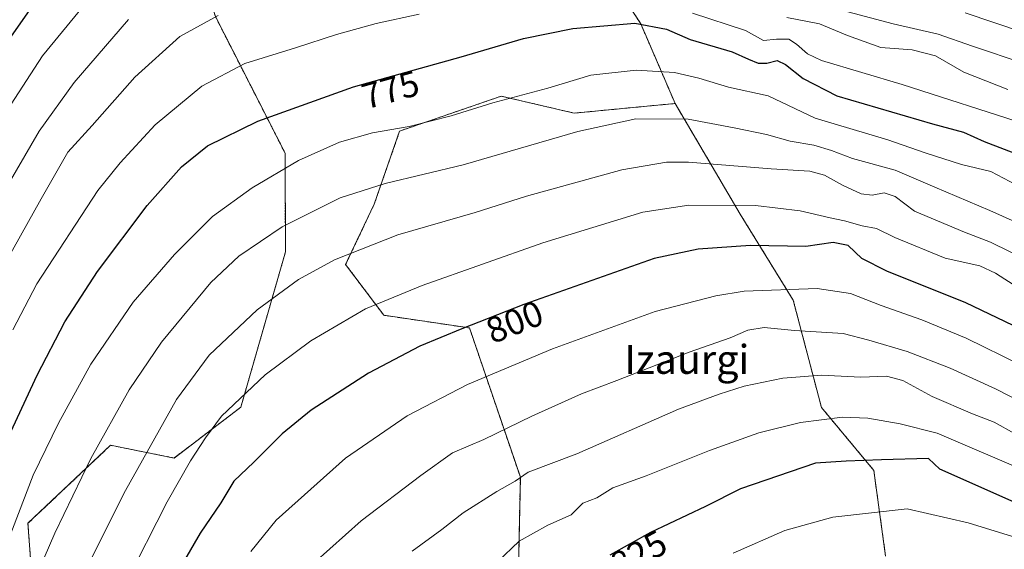
# Model space of a CAD drawing. Units: metres. Extents: x 624003 to 627457, y 4757314 to 4759690.
# Drawn here: x 624554 to 624826, y 4758702 to 4758848 of the extents above; entities that cross this region are included whole.
import ezdxf
from ezdxf.enums import TextEntityAlignment as Align

# ---------------------------------------------------------------- set-up
doc = ezdxf.new("R2010")
doc.units = ezdxf.units.M
doc.header["$MEASUREMENT"] = 0
doc.linetypes.add('TRAZOS', pattern=[0.75, 0.5, -0.25])
for name, color, linetype, lineweight in [('Arbolado forestal', 92, 'TRAZOS', 0), ('Arbolado forestal CxS', 92, 'Continuous', 0), ('Curva de nivel maestra', 36, 'Continuous', 30), ('Curva de nivel normal', 36, 'Continuous', 0), ('Rótulo de curva de nivel directora', 19, 'Continuous', 0), ('Texto cartográfico', 19, 'Continuous', 0)]:
    doc.layers.add(name, color=color, linetype=linetype, lineweight=lineweight)
doc.styles.add('Arial', font='txt', dxfattribs={"height": 0.2})

# ---------------------------------------------------------------- blocks, each defined once
blk = doc.blocks.new('*U152')
at = {"layer": 'Arbolado forestal CxS', "color": 92, "linetype": 'Continuous', "lineweight": 0}
blk.add_polyline3d([(624540.58, 4758970.46, 707.32), (624571.3, 4758966.94, 716.36), (624584.84, 4758952.05, 724.01), (624591.77, 4758930.65, 732.97), (624594.11, 4758890.69, 749.39), (624608.16, 4758849.32, 764.93), (624627.41, 4758811.56, 778.59), (624627.5, 4758784.25, 787.11), (624615.18, 4758741.35, 795.62), (624596.75, 4758727.3, 793.04), (624579.19, 4758730.82, 786.15), (624556.36, 4758709.25, 781.44), (624557.39, 4758694.67, 784.46)], dxfattribs=at)
blk = doc.blocks.new('*U153')
at = {"layer": 'Arbolado forestal CxS', "color": 92, "linetype": 'Continuous', "lineweight": 0}
blk.add_polyline3d([(624691.53, 4758678.98, 825.84), (624692.4, 4758721.99, 815.1), (624678.36, 4758763.25, 800.13), (624654.67, 4758766.76, 796.14), (624644.13, 4758780.8, 790.66), (624652.03, 4758797.48, 786.5), (624659.06, 4758817.67, 780.08), (624687.14, 4758827.33, 779.39), (624707.26, 4758822.63, 782.95), (624735.17, 4758825.3, 783.5), (624735.17, 4758825.3, 783.5), (624753.17, 4758794.66, 796.7), (624767.8, 4758770.92, 806.57), (624775.59, 4758741.28, 818.86), (624790.05, 4758723.89, 826.51), (624793.33, 4758700.14, 834.13)], dxfattribs=at)
blk = doc.blocks.new('*U165')
at = {"layer": 'Curva de nivel normal', "color": 36, "linetype": 'Continuous', "lineweight": 0}
blk.add_polyline3d([(624828.95, 4758734.11, 815), (624823.36, 4758737.18, 815), (624817.29, 4758739.5, 815), (624806.19, 4758744.32, 815), (624798.09, 4758748.77, 815), (624793.56, 4758749.9, 815), (624786.47, 4758749.66, 815), (624775.62, 4758750.23, 815), (624764.94, 4758749.34, 815), (624754.27, 4758747.13, 815), (624747.31, 4758744.92, 815), (624736.08, 4758740.76, 815), (624707.97, 4758728.49, 815), (624694.6, 4758723.36, 815), (624690.94, 4758720.93, 815), (624685.94, 4758718.07, 815), (624676.6, 4758712.14, 815), (624670.75, 4758707.56, 815), (624662.51, 4758701.54, 815)], dxfattribs=at)
blk = doc.blocks.new('*U168')
at = {"layer": 'Curva de nivel normal', "color": 36, "linetype": 'Continuous', "lineweight": 0}
for points in [[(624550.49, 4758823.3, 755), (624560.41, 4758838.5, 755), (624571.43, 4758851.9, 755)], [(624815.27, 4758850.4, 755), (624831.43, 4758844.88, 755)]]:
    blk.add_polyline3d(points, dxfattribs=at)
blk = doc.blocks.new('*U169')
at = {"layer": 'Curva de nivel normal', "color": 36, "linetype": 'Continuous', "lineweight": 0}
blk.add_polyline3d([(624885.59, 4758701.23, 820), (624865.54, 4758711.62, 820), (624850.64, 4758717.6, 820), (624831.91, 4758723.76, 820), (624807.59, 4758734.15, 820), (624797.32, 4758736.74, 820), (624788.39, 4758738.28, 820), (624781.39, 4758738.59, 820), (624769.85, 4758737.14, 820), (624758.29, 4758734.25, 820), (624744.71, 4758729.4, 820), (624727.19, 4758722.4, 820), (624717.95, 4758719.04, 820), (624713.58, 4758716.26, 820), (624709.68, 4758714.79, 820), (624706.45, 4758711.56, 820), (624700, 4758708.74, 820), (624692.12, 4758704.29, 820), (624686.05, 4758698.56, 820)], dxfattribs=at)
blk = doc.blocks.new('*U172')
at = {"layer": 'Curva de nivel normal', "color": 36, "linetype": 'Continuous', "lineweight": 0}
blk.add_polyline3d([(624839.3, 4758738.4, 810), (624823.7, 4758746.38, 810), (624811.13, 4758752.14, 810), (624799.27, 4758756.76, 810), (624788.73, 4758759.88, 810), (624781.63, 4758761.73, 810), (624768.19, 4758762.58, 810), (624759.8, 4758763.42, 810), (624755.27, 4758762.67, 810), (624750.38, 4758760.53, 810), (624739.03, 4758756.53, 810), (624719.04, 4758748.73, 810), (624709.27, 4758745.02, 810), (624695.6, 4758738.91, 810), (624682.29, 4758732.44, 810), (624673.67, 4758728.75, 810), (624664.95, 4758722.43, 810), (624648.39, 4758709.9, 810), (624635.45, 4758698.28, 810)], dxfattribs=at)
blk = doc.blocks.new('*U176')
at = {"layer": 'Curva de nivel normal', "color": 36, "linetype": 'Continuous', "lineweight": 0}
blk.add_polyline3d([(624546.78, 4758693.9, 780), (624557.79, 4758722.56, 780), (624564.83, 4758736.9, 780), (624573.74, 4758753.22, 780), (624585.43, 4758770.39, 780), (624596.81, 4758783.52, 780), (624607.31, 4758794.06, 780), (624618.33, 4758802.01, 780), (624631.07, 4758809.57, 780), (624642.48, 4758814.6, 780), (624651.57, 4758817.22, 780), (624661.69, 4758818.95, 780), (624673.32, 4758821.85, 780), (624684.8, 4758825.48, 780), (624699.96, 4758829.54, 780), (624711.87, 4758833.12, 780), (624724.45, 4758834.47, 780), (624735, 4758833.86, 780), (624741.72, 4758832.33, 780), (624749.94, 4758829.8, 780), (624760.91, 4758827.39, 780), (624773.84, 4758821.24, 780), (624793.91, 4758815.27, 780), (624804.27, 4758811.62, 780), (624814.31, 4758808.46, 780), (624822.4, 4758806.47, 780), (624832.93, 4758801.01, 780)], dxfattribs=at)
blk = doc.blocks.new('*U177')
at = {"layer": 'Curva de nivel normal', "color": 36, "linetype": 'Continuous', "lineweight": 0}
blk.add_polyline3d([(624583.34, 4758692.52, 795), (624594.8, 4758715.23, 795), (624601.27, 4758726.56, 795), (624605.37, 4758732.9, 795), (624609.83, 4758738.9, 795), (624621.94, 4758750.25, 795), (624634.51, 4758759.73, 795), (624649.6, 4758768.5, 795), (624665.27, 4758774.99, 795), (624698.6, 4758786.8, 795), (624726.27, 4758795.22, 795), (624738.94, 4758797.16, 795), (624757.41, 4758797.1, 795), (624769.7, 4758795.66, 795), (624778.02, 4758793.65, 795), (624781.94, 4758792.9, 795), (624786.82, 4758791.45, 795), (624790.82, 4758790.78, 795), (624795.91, 4758788.24, 795), (624809.8, 4758782.58, 795), (624819.39, 4758780.38, 795), (624823.73, 4758778.36, 795), (624829.84, 4758774.39, 795)], dxfattribs=at)
blk = doc.blocks.new('*U178')
at = {"layer": 'Curva de nivel normal', "color": 36, "linetype": 'Continuous', "lineweight": 0}
blk.add_polyline3d([(624954.11, 4758699.07, 805), (624940.23, 4758707.86, 805), (624912.97, 4758721.26, 805), (624900.54, 4758726.85, 805), (624893.03, 4758730.7, 805), (624880.5, 4758733.8, 805), (624853.25, 4758742.01, 805), (624830.63, 4758753.03, 805), (624815.6, 4758760.41, 805), (624803.3, 4758765.51, 805), (624792.06, 4758769.44, 805), (624783.63, 4758772.77, 805), (624774.45, 4758774.13, 805), (624754.25, 4758773.39, 805), (624746.43, 4758772.15, 805), (624729.61, 4758767.76, 805), (624701.28, 4758757.48, 805), (624677.78, 4758747.59, 805), (624661.14, 4758738.99, 805), (624644.05, 4758727.24, 805), (624624.96, 4758710.12, 805), (624617.94, 4758701.42, 805)], dxfattribs=at)
blk = doc.blocks.new('*U179')
at = {"layer": 'Curva de nivel normal', "color": 36, "linetype": 'Continuous', "lineweight": 0}
for points in [[(624552.16, 4758762.74, 770), (624558.77, 4758775.48, 770), (624575.71, 4758801.23, 770), (624581.84, 4758808.9, 770), (624591.5, 4758819.36, 770), (624604.36, 4758830.12, 770), (624616.24, 4758836.4, 770), (624630.27, 4758840.69, 770), (624641.6, 4758844.39, 770), (624652.6, 4758847.45, 770), (624664.49, 4758849.95, 770)], [(624740.01, 4758850.23, 770), (624754.62, 4758845.51, 770), (624759.6, 4758842.72, 770), (624763.22, 4758843.04, 770), (624766.58, 4758843.08, 770), (624768.67, 4758841.68, 770), (624771.73, 4758839.04, 770), (624775.6, 4758837.22, 770), (624797.88, 4758830.51, 770), (624832.28, 4758819.52, 770)]]:
    blk.add_polyline3d(points, dxfattribs=at)
blk = doc.blocks.new('*U187')
at = {"layer": 'Curva de nivel normal', "color": 36, "linetype": 'Continuous', "lineweight": 0}
for points in [[(624548.51, 4758778.5, 765), (624560.02, 4758798.98, 765), (624567.34, 4758811.83, 765), (624574.08, 4758819.23, 765), (624585.89, 4758832.54, 765), (624598.36, 4758843.83, 765), (624608.94, 4758849.64, 765)], [(624766.05, 4758849.05, 765), (624775.08, 4758847.3, 765), (624782.78, 4758844.07, 765), (624792.02, 4758840.82, 765), (624800.69, 4758840.09, 765), (624807.11, 4758838.49, 765), (624814.9, 4758833.92, 765), (624827.07, 4758829.15, 765)]]:
    blk.add_polyline3d(points, dxfattribs=at)
blk = doc.blocks.new('*U191')
at = {"layer": 'Curva de nivel normal', "color": 36, "linetype": 'Continuous', "lineweight": 0}
for points in [[(624544.52, 4758792.16, 760), (624559.5, 4758817.61, 760), (624569.09, 4758831.13, 760), (624584.16, 4758848.56, 760)], [(624778.41, 4758851.86, 760), (624795.4, 4758847.36, 760), (624807.8, 4758844.42, 760), (624817.29, 4758841.11, 760), (624831.63, 4758836.37, 760)]]:
    blk.add_polyline3d(points, dxfattribs=at)
blk = doc.blocks.new('*U207')
at = {"layer": 'Curva de nivel normal', "color": 36, "linetype": 'Continuous', "lineweight": 0}
blk.add_polyline3d([(624556.72, 4758690.16, 785), (624563.75, 4758706.55, 785), (624573.72, 4758727.16, 785), (624584.29, 4758746.1, 785), (624593.24, 4758759.3, 785), (624606.93, 4758775.78, 785), (624614.65, 4758783.13, 785), (624626.62, 4758791.22, 785), (624642.66, 4758799.19, 785), (624655.1, 4758803.17, 785), (624676.6, 4758808.31, 785), (624708.27, 4758817.58, 785), (624724.27, 4758821.05, 785), (624738.76, 4758820.98, 785), (624751.51, 4758818.53, 785), (624760.42, 4758816.72, 785), (624766.95, 4758814.91, 785), (624773.46, 4758813.76, 785), (624778.34, 4758812.3, 785), (624784.15, 4758810.11, 785), (624795.95, 4758806.91, 785), (624806.89, 4758802.18, 785), (624822.12, 4758795.75, 785), (624829.08, 4758792.58, 785)], dxfattribs=at)
blk = doc.blocks.new('*U212')
at = {"layer": 'Curva de nivel maestra', "color": 36, "linetype": 'Continuous', "lineweight": 30}
blk.add_polyline3d([(624830.71, 4758762.87, 800), (624815.52, 4758770.22, 800), (624793.62, 4758778.94, 800), (624786.79, 4758782.41, 800), (624782.98, 4758786.03, 800), (624778.86, 4758786.85, 800), (624771.27, 4758785.8, 800), (624755.95, 4758786.04, 800), (624741.52, 4758785.01, 800), (624729.38, 4758782.43, 800), (624693.35, 4758769.76, 800), (624676.23, 4758762.97, 800), (624664.6, 4758758.25, 800), (624650.43, 4758750.73, 800), (624634.57, 4758740.57, 800), (624626.58, 4758734.02, 800), (624618.8, 4758726.18, 800), (624613.28, 4758720.9, 800), (624609.66, 4758714.9, 800), (624603.98, 4758706.56, 800), (624595.25, 4758691.56, 800)], dxfattribs=at)
blk = doc.blocks.new('*U213')
at = {"layer": 'Curva de nivel maestra', "color": 36, "linetype": 'Continuous', "lineweight": 30}
blk.add_polyline3d([(624549.68, 4758840.9, 750), (624560.84, 4758856.86, 750)], dxfattribs=at)
blk = doc.blocks.new('*U217')
at = {"layer": 'Curva de nivel maestra', "color": 36, "linetype": 'Continuous', "lineweight": 30}
blk.add_polyline3d([(624549.84, 4758730.8, 775), (624558.86, 4758750.23, 775), (624566.58, 4758764.9, 775), (624575.53, 4758778.9, 775), (624589.3, 4758797.13, 775), (624598.76, 4758807.82, 775), (624605.96, 4758813.55, 775), (624619.86, 4758820.42, 775), (624646.27, 4758829.95, 775), (624676.01, 4758838.18, 775), (624693.24, 4758843.25, 775), (624706.87, 4758845.99, 775), (624724.02, 4758847.54, 775), (624732.8, 4758845.82, 775), (624739.29, 4758843.02, 775), (624750.94, 4758839.6, 775), (624755.44, 4758837.54, 775), (624758.1, 4758836.42, 775), (624760.47, 4758836.43, 775), (624763.33, 4758837.19, 775), (624765.66, 4758836.1, 775), (624770.51, 4758832.17, 775), (624779.89, 4758827.42, 775), (624806.32, 4758819.71, 775), (624814.87, 4758817.36, 775), (624820.6, 4758814.82, 775), (624830.4, 4758811, 775)], dxfattribs=at)

msp = doc.modelspace()

# ---------------------------------------------------------------- linework, layer by layer
at = {"layer": 'Arbolado forestal', "color": 92, "linetype": 'TRAZOS', "lineweight": 0}
for points in [[(624540.58, 4758970.46, 707.32), (624571.3, 4758966.94, 716.36), (624584.84, 4758952.06, 724.01), (624591.77, 4758930.65, 732.97), (624594.11, 4758890.69, 749.39), (624608.16, 4758849.32, 764.93), (624627.4, 4758811.56, 778.59), (624627.5, 4758784.25, 787.11), (624615.18, 4758741.35, 795.62), (624596.75, 4758727.3, 793.04), (624579.19, 4758730.82, 786.15), (624556.36, 4758709.25, 781.44), (624557.39, 4758694.67, 784.46)], [(624735.17, 4758825.3, 783.5), (624725.69, 4758847.29, 775.26), (624713.21, 4758866.58, 767.22), (624704.14, 4758882.46, 760.81), (624699.61, 4758904.01, 750.8), (624703.31, 4758922.26, 741.54)], [(624691.52, 4758678.98, 825.84), (624692.4, 4758721.99, 815.1), (624678.36, 4758763.25, 800.13), (624654.67, 4758766.76, 796.14), (624644.13, 4758780.8, 790.66), (624652.03, 4758797.48, 786.49), (624659.06, 4758817.67, 780.08), (624687.14, 4758827.33, 779.39), (624707.26, 4758822.63, 782.95), (624735.17, 4758825.3, 783.5)], [(624735.17, 4758825.3, 783.5), (624753.17, 4758794.66, 796.7), (624767.8, 4758770.92, 806.57), (624775.59, 4758741.28, 818.86), (624790.05, 4758723.89, 826.51), (624793.33, 4758700.14, 834.13)]]:
    msp.add_polyline3d(points, dxfattribs=at)
at = {"layer": 'Arbolado forestal CxS', "color": 92, "linetype": 'Continuous', "lineweight": 0}
for points in [[(624540.58, 4759028.39, 690.33), (624555.5, 4759034.54, 691.71), (624568.18, 4759003.69, 703.13), (624587.44, 4758973.72, 714.68), (624627.47, 4758925.69, 739.36), (624657.31, 4758914.27, 744.19), (624703.31, 4758922.26, 741.54), (624703.31, 4758922.26, 741.54), (624699.61, 4758904.01, 750.8), (624704.14, 4758882.46, 760.81), (624713.21, 4758866.58, 767.22), (624725.69, 4758847.29, 775.26), (624735.17, 4758825.3, 783.5), (624707.26, 4758822.63, 782.95), (624687.14, 4758827.33, 779.39), (624659.06, 4758817.67, 780.08), (624652.03, 4758797.48, 786.5), (624644.13, 4758780.8, 790.66), (624654.67, 4758766.76, 796.14), (624678.36, 4758763.25, 800.13), (624692.4, 4758721.99, 815.1), (624691.53, 4758678.98, 825.84)], [(624793.33, 4758700.14, 834.13), (624790.05, 4758723.89, 826.51), (624775.59, 4758741.28, 818.86), (624767.8, 4758770.92, 806.57), (624753.17, 4758794.66, 796.7), (624735.17, 4758825.3, 783.5), (624725.69, 4758847.29, 775.26), (624713.21, 4758866.58, 767.22), (624704.14, 4758882.46, 760.81), (624699.61, 4758904.01, 750.8), (624703.31, 4758922.26, 741.54), (624713.99, 4758951.13, 725.52), (624727.63, 4758964.21, 718.39), (624749.57, 4758976.25, 696.3), (624756.15, 4758983.46, 691.04), (624765.16, 4758953.04, 693.85), (624792.2, 4758932.76, 696.13), (624792.2, 4758932.76, 696.13), (624829.37, 4758930.51, 700.91)], [(624557.39, 4758694.67, 784.46), (624556.36, 4758709.25, 781.44), (624579.19, 4758730.82, 786.15), (624596.75, 4758727.3, 793.04), (624615.18, 4758741.35, 795.62), (624627.5, 4758784.25, 787.11), (624627.41, 4758811.56, 778.59), (624608.16, 4758849.32, 764.93), (624594.11, 4758890.69, 749.39), (624591.77, 4758930.65, 732.97), (624584.84, 4758952.05, 724.01), (624571.3, 4758966.94, 716.36), (624540.58, 4758970.46, 707.32)]]:
    msp.add_polyline3d(points, dxfattribs=at)
at = {"layer": 'Curva de nivel maestra', "color": 36, "linetype": 'Continuous', "lineweight": 30}
msp.add_polyline3d([(624869.89, 4758698.05, 825), (624860.6, 4758705.62, 825), (624856.85, 4758707.4, 825), (624852.01, 4758707.62, 825), (624842.68, 4758710.62, 825), (624830.46, 4758714.34, 825), (624808.28, 4758724.24, 825), (624805.17, 4758727.13, 825), (624792.16, 4758726.81, 825), (624782.42, 4758726.38, 825), (624773.92, 4758725.88, 825), (624753.27, 4758718.76, 825), (624743.6, 4758713.88, 825), (624728.36, 4758706.7, 825), (624717.11, 4758700.47, 825)], dxfattribs=at)
at = {"layer": 'Curva de nivel normal', "color": 36, "linetype": 'Continuous', "lineweight": 0}
for points in [[(624833.18, 4758781.6, 790), (624822.28, 4758787.01, 790), (624815.14, 4758789.69, 790), (624801.27, 4758795.53, 790), (624795.94, 4758799.61, 790), (624792.94, 4758800.59, 790), (624789.6, 4758799.93, 790), (624786.6, 4758800.33, 790), (624781.39, 4758802.72, 790), (624776.43, 4758805.52, 790), (624772.39, 4758806.56, 790), (624761.7, 4758807.25, 790), (624738.86, 4758809.07, 790), (624732.78, 4758809.06, 790), (624720.44, 4758806.93, 790), (624694.12, 4758799.64, 790), (624679.92, 4758795.16, 790), (624658.54, 4758789, 790), (624641.01, 4758782.12, 790), (624631.12, 4758776.62, 790), (624619.67, 4758768.25, 790), (624606.43, 4758755.73, 790), (624597.41, 4758743.44, 790), (624583.34, 4758718.32, 790), (624571.19, 4758694.04, 790)], [(624846.6, 4758699.85, 830), (624835.6, 4758703.39, 830), (624816.18, 4758709.39, 830), (624799.3, 4758713.26, 830), (624778.76, 4758710.91, 830), (624765.5, 4758707.29, 830), (624751.2, 4758701, 830)]]:
    msp.add_polyline3d(points, dxfattribs=at)

# ---------------------------------------------------------------- block references
at = {"layer": 'Arbolado forestal CxS', "color": 92, "linetype": 'Continuous', "lineweight": 0}
for name in ['*U152', '*U153']:
    msp.add_blockref(name, (0, 0), dxfattribs=at)
at = {"layer": 'Curva de nivel maestra', "color": 36, "linetype": 'Continuous', "lineweight": 30}
for name in ['*U212', '*U217', '*U213']:
    msp.add_blockref(name, (0, 0), dxfattribs=at)
at = {"layer": 'Curva de nivel normal', "color": 36, "linetype": 'Continuous', "lineweight": 0}
for name in ['*U176', '*U207', '*U177', '*U178', '*U172', '*U165', '*U169', '*U179', '*U191', '*U168', '*U187']:
    msp.add_blockref(name, (0, 0), dxfattribs=at)

# ---------------------------------------------------------------- texts
at = {"layer": 'Rótulo de curva de nivel directora', "color": 19, "linetype": 'Continuous', "lineweight": 0, "style": 'Arial'}
for s, rotation, p in [('775', 15.4684, (624656.51, 4758829.12)), ('800', 21.6339, (624690.8, 4758764.95)), ('825', 28.9767, (624725.08, 4758700.85))]:
    msp.add_text(s, height=7, rotation=rotation, dxfattribs=at).set_placement(p, align=Align.MIDDLE_CENTER)
at = {"layer": 'Texto cartográfico', "color": 19, "linetype": 'Continuous', "lineweight": 0, "style": 'Arial'}
msp.add_text('Izaurgi', height=8, dxfattribs=at).set_placement((624738.4, 4758754.56), align=Align.MIDDLE_CENTER)

doc.saveas('drawing.dxf')
